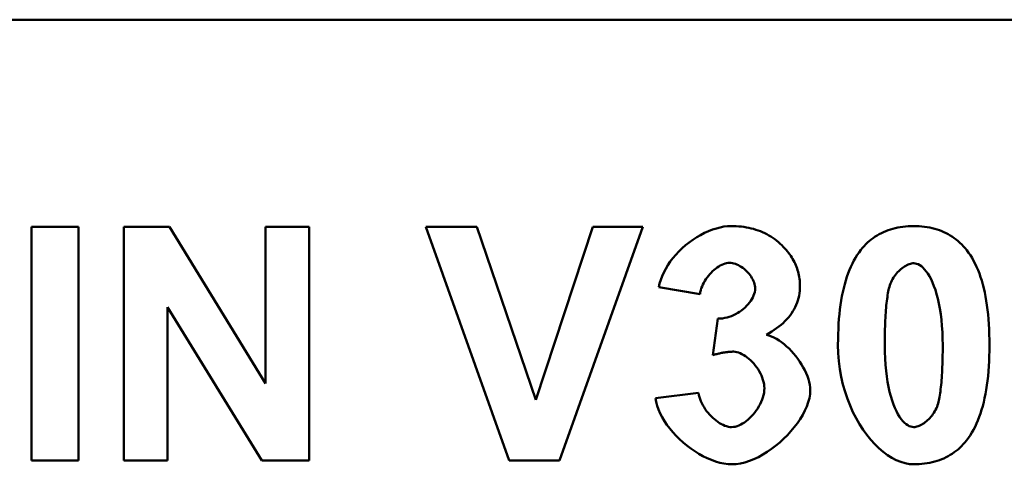
# Model space of a CAD drawing. Units: millimetres. Extents: x 114900 to 123015, y -1901 to 4384.
# Drawn here: x 119329 to 119406, y 3584 to 3619 of the extents above; entities that cross this region are included whole.
import ezdxf

# ---------------------------------------------------------------- set-up
doc = ezdxf.new("R2010")
doc.units = ezdxf.units.MM
doc.header["$LTSCALE"] = 2.5
doc.layers.add('DUENN', color=10, linetype='Continuous', lineweight=9)
doc.layers.add('SICHTBAR', color=10, linetype='Continuous', lineweight=25)

msp = doc.modelspace()

# ---------------------------------------------------------------- linework, layer by layer
at = {"layer": 'DUENN', "color": 0, "linetype": 'Continuous', "lineweight": 50}
for p, q in [((119330.029, 3602.698), (119333.705, 3602.698)), ((119330.029, 3584.498), (119330.029, 3602.698)), ((119333.705, 3602.698), (119333.705, 3584.498)), ((119337.242, 3602.698), (119340.807, 3602.698)), ((119337.242, 3584.498), (119337.242, 3602.698)), ((119340.807, 3602.698), (119348.284, 3590.49)), ((119348.284, 3602.698), (119351.683, 3602.698)), ((119348.284, 3590.49), (119348.284, 3602.698)), ((119351.683, 3602.698), (119351.683, 3584.498)), ((119360.783, 3602.698), (119364.764, 3602.698)), ((119367.289, 3584.498), (119360.783, 3602.698)), ((119364.764, 3602.698), (119369.384, 3589.228)), ((119369.384, 3589.228), (119373.837, 3602.698)), ((119377.735, 3602.698), (119371.229, 3584.498)), ((119373.837, 3602.698), (119377.735, 3602.698)), ((119382.235, 3602.068), (119382.543, 3602.226)), ((119382.543, 3602.226), (119382.852, 3602.366)), ((119382.852, 3602.366), (119383.16, 3602.486)), ((119383.16, 3602.486), (119383.464, 3602.585)), ((119383.464, 3602.585), (119383.762, 3602.664)), ((119383.762, 3602.664), (119384.05, 3602.721)), ((119384.05, 3602.721), (119384.327, 3602.755)), ((119384.327, 3602.755), (119384.587, 3602.767)), ((119384.587, 3602.767), (119384.799, 3602.764)), ((119384.799, 3602.764), (119385.008, 3602.756)), ((119385.008, 3602.756), (119385.213, 3602.741)), ((119385.213, 3602.741), (119385.415, 3602.722)), ((119385.415, 3602.722), (119385.613, 3602.696)), ((119385.613, 3602.696), (119385.807, 3602.665)), ((119385.807, 3602.665), (119385.998, 3602.628)), ((119385.998, 3602.628), (119386.186, 3602.585)), ((119386.186, 3602.585), (119386.37, 3602.537)), ((119386.37, 3602.537), (119386.55, 3602.483)), ((119386.55, 3602.483), (119386.727, 3602.423)), ((119386.727, 3602.423), (119386.901, 3602.358)), ((119386.901, 3602.358), (119387.07, 3602.287)), ((119387.07, 3602.287), (119387.237, 3602.21)), ((119396.337, 3602.222), (119396.507, 3602.302)), ((119396.507, 3602.302), (119396.681, 3602.377)), ((119396.681, 3602.377), (119396.858, 3602.444)), ((119396.858, 3602.444), (119397.04, 3602.506)), ((119397.04, 3602.506), (119397.226, 3602.561)), ((119397.226, 3602.561), (119397.416, 3602.609)), ((119397.416, 3602.609), (119397.611, 3602.651)), ((119397.611, 3602.651), (119397.809, 3602.686)), ((119397.809, 3602.686), (119398.011, 3602.715)), ((119398.011, 3602.715), (119398.218, 3602.738)), ((119398.218, 3602.738), (119398.428, 3602.754)), ((119398.428, 3602.754), (119398.643, 3602.764)), ((119398.643, 3602.764), (119398.862, 3602.767)), ((119398.862, 3602.767), (119399.08, 3602.764)), ((119399.08, 3602.764), (119399.295, 3602.754)), ((119399.295, 3602.754), (119399.506, 3602.738)), ((119399.506, 3602.738), (119399.712, 3602.715)), ((119399.712, 3602.715), (119399.915, 3602.685)), ((119399.915, 3602.685), (119400.114, 3602.649)), ((119400.114, 3602.649), (119400.308, 3602.607)), ((119400.308, 3602.607), (119400.498, 3602.557)), ((119400.498, 3602.557), (119400.685, 3602.502)), ((119400.685, 3602.502), (119400.867, 3602.439)), ((119400.867, 3602.439), (119401.046, 3602.371)), ((119401.046, 3602.371), (119401.22, 3602.295)), ((119401.22, 3602.295), (119401.39, 3602.213)), ((119381.065, 3601.271), (119381.345, 3601.493)), ((119381.345, 3601.493), (119381.634, 3601.701)), ((119381.634, 3601.701), (119381.932, 3601.893)), ((119381.932, 3601.893), (119382.235, 3602.068)), ((119387.237, 3602.21), (119387.4, 3602.128)), ((119387.4, 3602.128), (119387.559, 3602.04)), ((119387.559, 3602.04), (119387.715, 3601.946)), ((119387.715, 3601.946), (119387.867, 3601.846)), ((119387.867, 3601.846), (119388.016, 3601.741)), ((119388.016, 3601.741), (119388.161, 3601.63)), ((119388.161, 3601.63), (119388.303, 3601.514)), ((119388.303, 3601.514), (119388.441, 3601.392)), ((119395.128, 3601.344), (119395.265, 3601.476)), ((119395.265, 3601.476), (119395.405, 3601.602)), ((119395.405, 3601.602), (119395.551, 3601.721)), ((119395.551, 3601.721), (119395.7, 3601.834)), ((119395.7, 3601.834), (119395.853, 3601.941)), ((119395.853, 3601.941), (119396.01, 3602.041)), ((119396.01, 3602.041), (119396.172, 3602.135)), ((119396.172, 3602.135), (119396.337, 3602.222)), ((119401.39, 3602.213), (119401.556, 3602.125)), ((119401.556, 3602.125), (119401.718, 3602.03)), ((119401.718, 3602.03), (119401.876, 3601.929)), ((119401.876, 3601.929), (119402.03, 3601.82)), ((119402.03, 3601.82), (119402.18, 3601.706)), ((119402.18, 3601.706), (119402.326, 3601.585)), ((119402.326, 3601.585), (119402.468, 3601.457)), ((119402.468, 3601.457), (119402.606, 3601.323)), ((119380.301, 3600.533), (119380.542, 3600.79)), ((119380.542, 3600.79), (119380.797, 3601.037)), ((119380.797, 3601.037), (119381.065, 3601.271)), ((119388.441, 3601.392), (119388.576, 3601.264)), ((119388.576, 3601.264), (119388.707, 3601.13)), ((119388.707, 3601.13), (119388.811, 3601.019)), ((119388.811, 3601.019), (119388.911, 3600.906)), ((119388.911, 3600.906), (119389.006, 3600.792)), ((119389.006, 3600.792), (119389.097, 3600.676)), ((119394.456, 3600.511), (119394.596, 3600.715)), ((119394.596, 3600.715), (119394.742, 3600.908)), ((119394.742, 3600.908), (119394.866, 3601.06)), ((119394.866, 3601.06), (119394.995, 3601.205)), ((119394.995, 3601.205), (119395.128, 3601.344)), ((119402.606, 3601.323), (119402.74, 3601.182)), ((119402.74, 3601.182), (119402.87, 3601.034)), ((119402.87, 3601.034), (119402.995, 3600.88)), ((119402.995, 3600.88), (119403.14, 3600.689)), ((119403.14, 3600.689), (119403.279, 3600.488)), ((119379.681, 3599.714), (119379.87, 3599.993)), ((119379.87, 3599.993), (119380.077, 3600.267)), ((119380.077, 3600.267), (119380.301, 3600.533)), ((119389.097, 3600.676), (119389.184, 3600.56)), ((119389.184, 3600.56), (119389.266, 3600.442)), ((119389.266, 3600.442), (119389.343, 3600.323)), ((119389.343, 3600.323), (119389.416, 3600.202)), ((119389.416, 3600.202), (119389.485, 3600.081)), ((119389.485, 3600.081), (119389.549, 3599.958)), ((119389.549, 3599.958), (119389.609, 3599.834)), ((119394.074, 3599.841), (119394.195, 3600.075)), ((119394.195, 3600.075), (119394.322, 3600.298)), ((119394.322, 3600.298), (119394.456, 3600.511)), ((119403.279, 3600.488), (119403.412, 3600.276)), ((119403.412, 3600.276), (119403.538, 3600.054)), ((119403.538, 3600.054), (119403.658, 3599.822)), ((119379.361, 3599.144), (119379.511, 3599.43)), ((119379.511, 3599.43), (119379.681, 3599.714)), ((119383.166, 3599.24), (119383.053, 3599.129)), ((119383.283, 3599.345), (119383.166, 3599.24)), ((119383.402, 3599.442), (119383.283, 3599.345)), ((119383.523, 3599.531), (119383.402, 3599.442)), ((119383.646, 3599.612), (119383.523, 3599.531)), ((119383.77, 3599.684), (119383.646, 3599.612)), ((119383.893, 3599.746), (119383.77, 3599.684)), ((119384.016, 3599.799), (119383.893, 3599.746)), ((119384.138, 3599.84), (119384.016, 3599.799)), ((119384.258, 3599.871), (119384.138, 3599.84)), ((119384.376, 3599.889), (119384.258, 3599.871)), ((119384.49, 3599.896), (119384.376, 3599.889)), ((119384.604, 3599.89), (119384.49, 3599.896)), ((119384.719, 3599.874), (119384.604, 3599.89)), ((119384.835, 3599.847), (119384.719, 3599.874)), ((119384.951, 3599.811), (119384.835, 3599.847)), ((119385.067, 3599.766), (119384.951, 3599.811)), ((119385.183, 3599.712), (119385.067, 3599.766)), ((119385.297, 3599.65), (119385.183, 3599.712)), ((119385.409, 3599.581), (119385.297, 3599.65)), ((119385.519, 3599.505), (119385.409, 3599.581)), ((119385.625, 3599.422), (119385.519, 3599.505)), ((119385.728, 3599.334), (119385.625, 3599.422)), ((119385.827, 3599.24), (119385.728, 3599.334)), ((119385.921, 3599.142), (119385.827, 3599.24)), ((119389.609, 3599.834), (119389.665, 3599.708)), ((119389.665, 3599.708), (119389.715, 3599.582)), ((119389.715, 3599.582), (119389.762, 3599.454)), ((119389.762, 3599.454), (119389.804, 3599.325)), ((119389.804, 3599.325), (119389.842, 3599.194)), ((119389.842, 3599.194), (119389.875, 3599.063)), ((119393.747, 3599.082), (119393.85, 3599.345)), ((119393.85, 3599.345), (119393.959, 3599.598)), ((119393.959, 3599.598), (119394.074, 3599.841)), ((119397.6, 3599.159), (119397.516, 3599.064)), ((119397.687, 3599.25), (119397.6, 3599.159)), ((119397.776, 3599.335), (119397.687, 3599.25)), ((119397.867, 3599.416), (119397.776, 3599.335)), ((119397.96, 3599.49), (119397.867, 3599.416)), ((119398.053, 3599.558), (119397.96, 3599.49)), ((119398.147, 3599.621), (119398.053, 3599.558)), ((119398.241, 3599.677), (119398.147, 3599.621)), ((119398.334, 3599.726), (119398.241, 3599.677)), ((119398.427, 3599.768), (119398.334, 3599.726)), ((119398.519, 3599.803), (119398.427, 3599.768)), ((119398.608, 3599.831), (119398.519, 3599.803)), ((119398.695, 3599.851), (119398.608, 3599.831)), ((119398.78, 3599.864), (119398.695, 3599.851)), ((119398.862, 3599.868), (119398.78, 3599.864)), ((119398.971, 3599.859), (119398.862, 3599.868)), ((119399.087, 3599.833), (119398.971, 3599.859)), ((119399.207, 3599.787), (119399.087, 3599.833)), ((119399.331, 3599.72), (119399.207, 3599.787)), ((119399.457, 3599.633), (119399.331, 3599.72)), ((119399.585, 3599.524), (119399.457, 3599.633)), ((119399.714, 3599.391), (119399.585, 3599.524)), ((119399.842, 3599.235), (119399.714, 3599.391)), ((119399.968, 3599.056), (119399.842, 3599.235)), ((119403.658, 3599.822), (119403.772, 3599.58)), ((119403.772, 3599.58), (119403.88, 3599.327)), ((119403.88, 3599.327), (119403.982, 3599.065)), ((119379.035, 3598.287), (119379.123, 3598.57)), ((119379.123, 3598.57), (119379.232, 3598.856)), ((119379.232, 3598.856), (119379.361, 3599.144)), ((119382.559, 3598.491), (119382.479, 3598.351)), ((119382.646, 3598.628), (119382.559, 3598.491)), ((119382.739, 3598.76), (119382.646, 3598.628)), ((119382.839, 3598.889), (119382.739, 3598.76)), ((119382.943, 3599.012), (119382.839, 3598.889)), ((119383.053, 3599.129), (119382.943, 3599.012)), ((119386.01, 3599.039), (119385.921, 3599.142)), ((119386.094, 3598.932), (119386.01, 3599.039)), ((119386.17, 3598.823), (119386.094, 3598.932)), ((119386.24, 3598.711), (119386.17, 3598.823)), ((119386.303, 3598.596), (119386.24, 3598.711)), ((119386.357, 3598.481), (119386.303, 3598.596)), ((119386.402, 3598.364), (119386.357, 3598.481)), ((119389.875, 3599.063), (119389.904, 3598.93)), ((119389.904, 3598.93), (119389.928, 3598.796)), ((119389.928, 3598.796), (119389.948, 3598.66)), ((119389.948, 3598.66), (119389.964, 3598.524)), ((119389.964, 3598.524), (119389.975, 3598.386)), ((119389.975, 3598.386), (119389.981, 3598.246)), ((119393.477, 3598.232), (119393.561, 3598.525)), ((119393.561, 3598.525), (119393.651, 3598.809)), ((119393.651, 3598.809), (119393.747, 3599.082)), ((119397.096, 3598.401), (119397.045, 3598.278)), ((119397.154, 3598.521), (119397.096, 3598.401)), ((119397.217, 3598.637), (119397.154, 3598.521)), ((119397.285, 3598.75), (119397.217, 3598.637)), ((119397.358, 3598.859), (119397.285, 3598.75)), ((119397.435, 3598.964), (119397.358, 3598.859)), ((119397.516, 3599.064), (119397.435, 3598.964)), ((119400.093, 3598.851), (119399.968, 3599.056)), ((119400.214, 3598.622), (119400.093, 3598.851)), ((119400.331, 3598.369), (119400.214, 3598.622)), ((119403.982, 3599.065), (119404.077, 3598.792)), ((119404.077, 3598.792), (119404.167, 3598.509)), ((119404.167, 3598.509), (119404.25, 3598.215)), ((119378.969, 3598.009), (119379.035, 3598.287)), ((119382.188, 3597.468), (119378.969, 3598.009)), ((119382.211, 3597.617), (119382.188, 3597.468)), ((119382.245, 3597.766), (119382.211, 3597.617)), ((119382.289, 3597.915), (119382.245, 3597.766)), ((119382.344, 3598.062), (119382.289, 3597.915)), ((119382.407, 3598.207), (119382.344, 3598.062)), ((119382.479, 3598.351), (119382.407, 3598.207)), ((119386.439, 3598.247), (119386.402, 3598.364)), ((119386.421, 3597.485), (119386.458, 3597.624)), ((119386.466, 3598.13), (119386.439, 3598.247)), ((119386.458, 3597.624), (119386.48, 3597.762)), ((119386.482, 3598.013), (119386.466, 3598.13)), ((119386.48, 3597.762), (119386.488, 3597.898)), ((119386.488, 3597.898), (119386.482, 3598.013)), ((119389.965, 3597.715), (119389.943, 3597.525)), ((119389.979, 3597.909), (119389.965, 3597.715)), ((119389.984, 3598.106), (119389.979, 3597.909)), ((119389.981, 3598.246), (119389.984, 3598.106)), ((119393.263, 3597.293), (119393.328, 3597.616)), ((119393.328, 3597.616), (119393.4, 3597.929)), ((119393.4, 3597.929), (119393.477, 3598.232)), ((119396.877, 3597.657), (119396.851, 3597.523)), ((119396.904, 3597.786), (119396.877, 3597.657)), ((119396.932, 3597.907), (119396.904, 3597.786)), ((119396.961, 3598.023), (119396.932, 3597.907)), ((119396.999, 3598.152), (119396.961, 3598.023)), ((119397.045, 3598.278), (119396.999, 3598.152)), ((119400.443, 3598.09), (119400.331, 3598.369)), ((119400.55, 3597.787), (119400.443, 3598.09)), ((119400.649, 3597.458), (119400.55, 3597.787)), ((119404.25, 3598.215), (119404.327, 3597.912)), ((119404.327, 3597.912), (119404.398, 3597.598)), ((119386.051, 3596.8), (119386.148, 3596.933)), ((119386.148, 3596.933), (119386.234, 3597.069)), ((119386.234, 3597.069), (119386.309, 3597.207)), ((119386.309, 3597.207), (119386.371, 3597.346)), ((119386.371, 3597.346), (119386.421, 3597.485)), ((119389.82, 3596.973), (119389.761, 3596.796)), ((119389.87, 3597.153), (119389.82, 3596.973)), ((119389.911, 3597.337), (119389.87, 3597.153)), ((119389.943, 3597.525), (119389.911, 3597.337)), ((119393.151, 3596.617), (119393.204, 3596.96)), ((119393.204, 3596.96), (119393.263, 3597.293)), ((119396.761, 3596.919), (119396.741, 3596.752)), ((119396.781, 3597.08), (119396.761, 3596.919)), ((119396.803, 3597.234), (119396.781, 3597.08)), ((119396.827, 3597.381), (119396.803, 3597.234)), ((119396.851, 3597.523), (119396.827, 3597.381)), ((119400.741, 3597.106), (119400.649, 3597.458)), ((119400.825, 3596.729), (119400.741, 3597.106)), ((119404.398, 3597.598), (119404.463, 3597.274)), ((119404.463, 3597.274), (119404.521, 3596.94)), ((119404.521, 3596.94), (119404.574, 3596.596)), ((119340.641, 3596.441), (119340.641, 3584.498)), ((119348.007, 3584.498), (119340.641, 3596.441)), ((119385.128, 3595.992), (119385.281, 3596.089)), ((119385.281, 3596.089), (119385.428, 3596.193)), ((119385.428, 3596.193), (119385.569, 3596.304)), ((119385.569, 3596.304), (119385.702, 3596.421)), ((119385.702, 3596.421), (119385.827, 3596.543)), ((119385.827, 3596.543), (119385.944, 3596.67)), ((119385.944, 3596.67), (119386.051, 3596.8)), ((119389.433, 3596.12), (119389.328, 3595.959)), ((119389.528, 3596.284), (119389.433, 3596.12)), ((119389.615, 3596.451), (119389.528, 3596.284)), ((119389.692, 3596.622), (119389.615, 3596.451)), ((119389.761, 3596.796), (119389.692, 3596.622)), ((119393.064, 3595.901), (119393.104, 3596.264)), ((119393.104, 3596.264), (119393.151, 3596.617)), ((119396.691, 3596.213), (119396.676, 3596.02)), ((119396.706, 3596.399), (119396.691, 3596.213)), ((119396.723, 3596.579), (119396.706, 3596.399)), ((119396.741, 3596.752), (119396.723, 3596.579)), ((119400.9, 3596.329), (119400.825, 3596.729)), ((119400.966, 3595.905), (119400.9, 3596.329)), ((119404.574, 3596.596), (119404.62, 3596.241)), ((119404.62, 3596.241), (119404.66, 3595.876)), ((119383.2, 3592.71), (119383.589, 3595.554)), ((119383.589, 3595.554), (119383.766, 3595.555)), ((119383.766, 3595.555), (119383.943, 3595.57)), ((119383.943, 3595.57), (119384.119, 3595.598)), ((119384.119, 3595.598), (119384.295, 3595.638)), ((119384.295, 3595.638), (119384.468, 3595.689)), ((119384.468, 3595.689), (119384.639, 3595.75)), ((119384.639, 3595.75), (119384.806, 3595.822)), ((119384.806, 3595.822), (119384.969, 3595.902)), ((119384.969, 3595.902), (119385.128, 3595.992)), ((119388.818, 3595.35), (119388.668, 3595.206)), ((119388.959, 3595.497), (119388.818, 3595.35)), ((119389.091, 3595.648), (119388.959, 3595.497)), ((119389.214, 3595.802), (119389.091, 3595.648)), ((119389.328, 3595.959), (119389.214, 3595.802)), ((119393.002, 3595.146), (119393.03, 3595.528)), ((119393.03, 3595.528), (119393.064, 3595.901)), ((119396.641, 3595.403), (119396.631, 3595.184)), ((119396.651, 3595.615), (119396.641, 3595.403)), ((119396.663, 3595.82), (119396.651, 3595.615)), ((119396.676, 3596.02), (119396.663, 3595.82)), ((119401.02, 3595.46), (119400.966, 3595.905)), ((119401.064, 3594.993), (119401.02, 3595.46)), ((119404.66, 3595.876), (119404.694, 3595.501)), ((119404.694, 3595.501), (119404.722, 3595.116)), ((119387.976, 3594.663), (119387.781, 3594.536)), ((119388.163, 3594.794), (119387.976, 3594.663)), ((119388.34, 3594.928), (119388.163, 3594.794)), ((119388.509, 3595.066), (119388.34, 3594.928)), ((119388.668, 3595.206), (119388.509, 3595.066)), ((119392.965, 3594.35), (119392.98, 3594.753)), ((119392.98, 3594.753), (119393.002, 3595.146)), ((119396.616, 3594.727), (119396.61, 3594.489)), ((119396.623, 3594.959), (119396.616, 3594.727)), ((119396.631, 3595.184), (119396.623, 3594.959)), ((119401.096, 3594.505), (119401.064, 3594.993)), ((119404.722, 3595.116), (119404.743, 3594.72)), ((119404.743, 3594.72), (119404.759, 3594.315)), ((119387.576, 3594.412), (119387.362, 3594.291)), ((119387.362, 3594.291), (119387.559, 3594.239)), ((119387.559, 3594.239), (119387.758, 3594.168)), ((119387.781, 3594.536), (119387.576, 3594.412)), ((119387.758, 3594.168), (119387.959, 3594.077)), ((119387.959, 3594.077), (119388.16, 3593.97)), ((119388.16, 3593.97), (119388.36, 3593.846)), ((119388.36, 3593.846), (119388.558, 3593.707)), ((119392.952, 3593.514), (119392.955, 3593.937)), ((119392.955, 3593.937), (119392.965, 3594.35)), ((119396.603, 3593.994), (119396.601, 3593.737)), ((119396.606, 3594.245), (119396.603, 3593.994)), ((119396.61, 3594.489), (119396.606, 3594.245)), ((119401.116, 3593.998), (119401.096, 3594.505)), ((119401.123, 3593.473), (119401.116, 3593.998)), ((119404.759, 3594.315), (119404.768, 3593.899)), ((119404.768, 3593.899), (119404.771, 3593.473)), ((119388.558, 3593.707), (119388.754, 3593.554)), ((119388.754, 3593.554), (119388.947, 3593.388)), ((119388.947, 3593.388), (119389.135, 3593.211)), ((119389.135, 3593.211), (119389.317, 3593.023)), ((119389.317, 3593.023), (119389.494, 3592.826)), ((119392.969, 3592.865), (119392.952, 3593.514)), ((119396.601, 3593.737), (119396.6, 3593.473)), ((119396.6, 3593.473), (119396.607, 3592.95)), ((119401.12, 3592.954), (119401.122, 3593.21)), ((119401.122, 3593.21), (119401.123, 3593.473)), ((119404.768, 3593.048), (119404.759, 3592.633)), ((119404.771, 3593.473), (119404.768, 3593.048)), ((119383.277, 3592.731), (119383.2, 3592.71)), ((119383.353, 3592.752), (119383.277, 3592.731)), ((119383.428, 3592.772), (119383.353, 3592.752)), ((119383.503, 3592.79), (119383.428, 3592.772)), ((119383.576, 3592.808), (119383.503, 3592.79)), ((119383.648, 3592.825), (119383.576, 3592.808)), ((119383.72, 3592.841), (119383.648, 3592.825)), ((119383.791, 3592.856), (119383.72, 3592.841)), ((119383.86, 3592.87), (119383.791, 3592.856)), ((119383.929, 3592.884), (119383.86, 3592.87)), ((119383.997, 3592.896), (119383.929, 3592.884)), ((119384.064, 3592.908), (119383.997, 3592.896)), ((119384.13, 3592.918), (119384.064, 3592.908)), ((119384.195, 3592.928), (119384.13, 3592.918)), ((119384.259, 3592.936), (119384.195, 3592.928)), ((119384.322, 3592.944), (119384.259, 3592.936)), ((119384.385, 3592.951), (119384.322, 3592.944)), ((119384.446, 3592.957), (119384.385, 3592.951)), ((119384.507, 3592.962), (119384.446, 3592.957)), ((119384.566, 3592.966), (119384.507, 3592.962)), ((119384.625, 3592.969), (119384.566, 3592.966)), ((119384.683, 3592.972), (119384.625, 3592.969)), ((119384.74, 3592.973), (119384.683, 3592.972)), ((119384.795, 3592.973), (119384.74, 3592.973)), ((119384.924, 3592.966), (119384.795, 3592.973)), ((119385.056, 3592.942), (119384.924, 3592.966)), ((119385.19, 3592.905), (119385.056, 3592.942)), ((119385.326, 3592.853), (119385.19, 3592.905)), ((119385.463, 3592.789), (119385.326, 3592.853)), ((119385.6, 3592.712), (119385.463, 3592.789)), ((119385.736, 3592.624), (119385.6, 3592.712)), ((119385.871, 3592.525), (119385.736, 3592.624)), ((119386.004, 3592.417), (119385.871, 3592.525)), ((119386.134, 3592.299), (119386.004, 3592.417)), ((119386.26, 3592.173), (119386.134, 3592.299)), ((119389.494, 3592.826), (119389.663, 3592.621)), ((119389.663, 3592.621), (119389.824, 3592.41)), ((119389.824, 3592.41), (119389.976, 3592.192)), ((119393.018, 3592.229), (119392.969, 3592.865)), ((119396.607, 3592.95), (119396.627, 3592.444)), ((119396.627, 3592.444), (119396.659, 3591.958)), ((119401.107, 3592.223), (119401.113, 3592.461)), ((119401.113, 3592.461), (119401.117, 3592.704)), ((119401.117, 3592.704), (119401.12, 3592.954)), ((119404.759, 3592.633), (119404.743, 3592.228)), ((119386.382, 3592.039), (119386.26, 3592.173)), ((119386.499, 3591.898), (119386.382, 3592.039)), ((119386.609, 3591.751), (119386.499, 3591.898)), ((119386.712, 3591.599), (119386.609, 3591.751)), ((119386.808, 3591.442), (119386.712, 3591.599)), ((119389.976, 3592.192), (119390.117, 3591.97)), ((119390.117, 3591.97), (119390.248, 3591.745)), ((119390.248, 3591.745), (119390.367, 3591.518)), ((119390.367, 3591.518), (119390.473, 3591.289)), ((119393.097, 3591.608), (119393.018, 3592.229)), ((119393.205, 3591.003), (119393.097, 3591.608)), ((119396.659, 3591.958), (119396.703, 3591.491)), ((119396.703, 3591.491), (119396.758, 3591.046)), ((119401.072, 3591.339), (119401.083, 3591.551)), ((119401.083, 3591.551), (119401.092, 3591.769)), ((119401.092, 3591.769), (119401.1, 3591.993)), ((119401.1, 3591.993), (119401.107, 3592.223)), ((119404.721, 3591.833), (119404.693, 3591.449)), ((119404.743, 3592.228), (119404.721, 3591.833)), ((119386.896, 3591.282), (119386.808, 3591.442)), ((119386.974, 3591.118), (119386.896, 3591.282)), ((119387.043, 3590.952), (119386.974, 3591.118)), ((119387.101, 3590.785), (119387.043, 3590.952)), ((119387.147, 3590.617), (119387.101, 3590.785)), ((119390.473, 3591.289), (119390.566, 3591.061)), ((119390.566, 3591.061), (119390.643, 3590.834)), ((119390.643, 3590.834), (119390.705, 3590.609)), ((119393.34, 3590.415), (119393.205, 3591.003)), ((119396.758, 3591.046), (119396.823, 3590.624)), ((119401.017, 3590.558), (119401.033, 3590.744)), ((119401.033, 3590.744), (119401.047, 3590.936)), ((119401.047, 3590.936), (119401.06, 3591.134)), ((119401.06, 3591.134), (119401.072, 3591.339)), ((119404.619, 3590.709), (119404.572, 3590.355)), ((119404.659, 3591.074), (119404.619, 3590.709)), ((119404.693, 3591.449), (119404.659, 3591.074)), ((119387.181, 3590.449), (119387.147, 3590.617)), ((119387.18, 3589.765), (119387.202, 3589.941)), ((119387.202, 3590.282), (119387.181, 3590.449)), ((119387.209, 3590.116), (119387.202, 3590.282)), ((119387.202, 3589.941), (119387.209, 3590.116)), ((119390.705, 3590.609), (119390.751, 3590.389)), ((119390.751, 3590.389), (119390.779, 3590.173)), ((119390.788, 3589.963), (119390.77, 3589.658)), ((119390.779, 3590.173), (119390.788, 3589.963)), ((119393.501, 3589.846), (119393.34, 3590.415)), ((119396.823, 3590.624), (119396.898, 3590.223)), ((119396.898, 3590.223), (119396.982, 3589.847)), ((119400.942, 3589.879), (119400.962, 3590.039)), ((119400.962, 3590.039), (119400.982, 3590.205)), ((119400.982, 3590.205), (119401, 3590.378)), ((119401, 3590.378), (119401.017, 3590.558)), ((119404.519, 3590.01), (119404.46, 3589.676)), ((119404.572, 3590.355), (119404.519, 3590.01)), ((119378.706, 3589.339), (119382.077, 3589.755)), ((119378.754, 3589.049), (119378.706, 3589.339)), ((119382.077, 3589.755), (119382.104, 3589.594)), ((119382.104, 3589.594), (119382.143, 3589.432)), ((119382.143, 3589.432), (119382.194, 3589.27)), ((119382.194, 3589.27), (119382.256, 3589.11)), ((119386.963, 3589.058), (119387.035, 3589.233)), ((119387.035, 3589.233), (119387.095, 3589.41)), ((119387.095, 3589.41), (119387.144, 3589.588)), ((119387.144, 3589.588), (119387.18, 3589.765)), ((119390.718, 3589.346), (119390.633, 3589.026)), ((119390.77, 3589.658), (119390.718, 3589.346)), ((119393.686, 3589.296), (119393.501, 3589.846)), ((119393.892, 3588.767), (119393.686, 3589.296)), ((119396.982, 3589.847), (119397.074, 3589.494)), ((119397.074, 3589.494), (119397.174, 3589.166)), ((119397.174, 3589.166), (119397.28, 3588.863)), ((119400.791, 3589.052), (119400.82, 3589.174)), ((119400.82, 3589.174), (119400.847, 3589.302)), ((119400.847, 3589.302), (119400.872, 3589.436)), ((119400.872, 3589.436), (119400.897, 3589.577)), ((119400.897, 3589.577), (119400.92, 3589.725)), ((119400.92, 3589.725), (119400.942, 3589.879)), ((119404.395, 3589.352), (119404.324, 3589.037)), ((119404.46, 3589.676), (119404.395, 3589.352)), ((119378.832, 3588.754), (119378.754, 3589.049)), ((119378.937, 3588.457), (119378.832, 3588.754)), ((119379.069, 3588.158), (119378.937, 3588.457)), ((119382.256, 3589.11), (119382.328, 3588.951)), ((119382.328, 3588.951), (119382.409, 3588.795)), ((119382.409, 3588.795), (119382.5, 3588.641)), ((119382.5, 3588.641), (119382.598, 3588.491)), ((119382.598, 3588.491), (119382.703, 3588.345)), ((119386.578, 3588.388), (119386.687, 3588.549)), ((119386.687, 3588.549), (119386.788, 3588.715)), ((119386.788, 3588.715), (119386.88, 3588.885)), ((119386.88, 3588.885), (119386.963, 3589.058)), ((119390.517, 3588.702), (119390.373, 3588.376)), ((119390.633, 3589.026), (119390.517, 3588.702)), ((119394.12, 3588.261), (119393.892, 3588.767)), ((119397.28, 3588.863), (119397.392, 3588.585)), ((119397.392, 3588.585), (119397.509, 3588.331)), ((119400.506, 3588.322), (119400.569, 3588.439)), ((119400.569, 3588.439), (119400.627, 3588.559)), ((119400.627, 3588.559), (119400.679, 3588.682)), ((119400.679, 3588.682), (119400.724, 3588.808)), ((119400.724, 3588.808), (119400.762, 3588.937)), ((119400.762, 3588.937), (119400.791, 3589.052)), ((119404.162, 3588.439), (119404.072, 3588.155)), ((119404.246, 3588.733), (119404.162, 3588.439)), ((119404.324, 3589.037), (119404.246, 3588.733)), ((119379.225, 3587.86), (119379.069, 3588.158)), ((119379.404, 3587.563), (119379.225, 3587.86)), ((119382.703, 3588.345), (119382.814, 3588.205)), ((119382.814, 3588.205), (119382.932, 3588.069)), ((119382.932, 3588.069), (119383.055, 3587.94)), ((119383.055, 3587.94), (119383.181, 3587.817)), ((119383.181, 3587.817), (119383.312, 3587.702)), ((119383.312, 3587.702), (119383.445, 3587.594)), ((119385.799, 3587.567), (119385.94, 3587.683)), ((119385.94, 3587.683), (119386.077, 3587.808)), ((119386.077, 3587.808), (119386.21, 3587.942)), ((119386.21, 3587.942), (119386.339, 3588.084)), ((119386.339, 3588.084), (119386.461, 3588.233)), ((119386.461, 3588.233), (119386.578, 3588.388)), ((119390.005, 3587.723), (119389.785, 3587.401)), ((119390.201, 3588.049), (119390.005, 3587.723)), ((119390.373, 3588.376), (119390.201, 3588.049)), ((119394.366, 3587.778), (119394.12, 3588.261)), ((119394.629, 3587.319), (119394.366, 3587.778)), ((119397.509, 3588.331), (119397.63, 3588.103)), ((119397.63, 3588.103), (119397.755, 3587.899)), ((119397.755, 3587.899), (119397.881, 3587.72)), ((119397.881, 3587.72), (119398.01, 3587.565)), ((119399.947, 3587.624), (119400.036, 3587.71)), ((119400.036, 3587.71), (119400.123, 3587.8)), ((119400.123, 3587.8), (119400.207, 3587.896)), ((119400.207, 3587.896), (119400.288, 3587.996)), ((119400.288, 3587.996), (119400.365, 3588.101)), ((119400.365, 3588.101), (119400.438, 3588.209)), ((119400.438, 3588.209), (119400.506, 3588.322)), ((119403.976, 3587.881), (119403.873, 3587.617)), ((119404.072, 3588.155), (119403.976, 3587.881)), ((119379.604, 3587.27), (119379.404, 3587.563)), ((119379.824, 3586.981), (119379.604, 3587.27)), ((119380.062, 3586.699), (119379.824, 3586.981)), ((119383.445, 3587.594), (119383.581, 3587.496)), ((119383.581, 3587.496), (119383.718, 3587.406)), ((119383.718, 3587.406), (119383.856, 3587.326)), ((119383.856, 3587.326), (119383.993, 3587.257)), ((119383.993, 3587.257), (119384.13, 3587.199)), ((119384.13, 3587.199), (119384.266, 3587.153)), ((119384.266, 3587.153), (119384.399, 3587.12)), ((119384.399, 3587.12), (119384.53, 3587.099)), ((119384.53, 3587.099), (119384.657, 3587.092)), ((119384.657, 3587.092), (119384.794, 3587.1)), ((119384.794, 3587.1), (119384.934, 3587.125)), ((119384.934, 3587.125), (119385.077, 3587.165)), ((119385.077, 3587.165), (119385.222, 3587.219)), ((119385.222, 3587.219), (119385.367, 3587.288)), ((119385.367, 3587.288), (119385.512, 3587.369)), ((119385.512, 3587.369), (119385.656, 3587.463)), ((119385.656, 3587.463), (119385.799, 3587.567)), ((119389.545, 3587.083), (119389.285, 3586.772)), ((119389.785, 3587.401), (119389.545, 3587.083)), ((119394.908, 3586.887), (119394.629, 3587.319)), ((119395.201, 3586.482), (119394.908, 3586.887)), ((119398.01, 3587.565), (119398.138, 3587.433)), ((119398.138, 3587.433), (119398.266, 3587.324)), ((119398.266, 3587.324), (119398.393, 3587.237)), ((119398.393, 3587.237), (119398.516, 3587.172)), ((119398.516, 3587.172), (119398.637, 3587.126)), ((119398.637, 3587.126), (119398.752, 3587.1)), ((119398.752, 3587.1), (119398.862, 3587.092)), ((119398.862, 3587.092), (119398.943, 3587.096)), ((119398.943, 3587.096), (119399.028, 3587.108)), ((119399.028, 3587.108), (119399.115, 3587.128)), ((119399.115, 3587.128), (119399.205, 3587.156)), ((119399.205, 3587.156), (119399.296, 3587.191)), ((119399.296, 3587.191), (119399.389, 3587.234)), ((119399.389, 3587.234), (119399.482, 3587.283)), ((119399.482, 3587.283), (119399.576, 3587.339)), ((119399.576, 3587.339), (119399.67, 3587.401)), ((119399.67, 3587.401), (119399.764, 3587.47)), ((119399.764, 3587.47), (119399.856, 3587.544)), ((119399.856, 3587.544), (119399.947, 3587.624)), ((119403.528, 3586.886), (119403.401, 3586.662)), ((119403.65, 3587.119), (119403.528, 3586.886)), ((119403.764, 3587.363), (119403.65, 3587.119)), ((119403.873, 3587.617), (119403.764, 3587.363)), ((119380.317, 3586.424), (119380.062, 3586.699)), ((119380.586, 3586.158), (119380.317, 3586.424)), ((119380.868, 3585.902), (119380.586, 3586.158)), ((119388.714, 3586.178), (119388.408, 3585.899)), ((119389.007, 3586.47), (119388.714, 3586.178)), ((119389.285, 3586.772), (119389.007, 3586.47)), ((119395.506, 3586.106), (119395.201, 3586.482)), ((119395.821, 3585.759), (119395.506, 3586.106)), ((119403.128, 3586.245), (119402.982, 3586.051)), ((119403.267, 3586.448), (119403.128, 3586.245)), ((119403.401, 3586.662), (119403.267, 3586.448)), ((119381.162, 3585.659), (119380.868, 3585.902)), ((119381.465, 3585.429), (119381.162, 3585.659)), ((119381.777, 3585.214), (119381.465, 3585.429)), ((119387.762, 3585.386), (119387.426, 3585.155)), ((119388.09, 3585.634), (119387.762, 3585.386)), ((119388.408, 3585.899), (119388.09, 3585.634)), ((119396.146, 3585.444), (119395.821, 3585.759)), ((119396.477, 3585.161), (119396.146, 3585.444)), ((119402.318, 3585.357), (119402.173, 3585.238)), ((119402.459, 3585.483), (119402.318, 3585.357)), ((119402.596, 3585.616), (119402.459, 3585.483)), ((119402.728, 3585.754), (119402.596, 3585.616)), ((119402.857, 3585.9), (119402.728, 3585.754)), ((119402.982, 3586.051), (119402.857, 3585.9)), ((119382.096, 3585.015), (119381.777, 3585.214)), ((119382.419, 3584.834), (119382.096, 3585.015)), ((119382.746, 3584.673), (119382.419, 3584.834)), ((119383.074, 3584.532), (119382.746, 3584.673)), ((119386.39, 3584.592), (119386.042, 3584.453)), ((119386.738, 3584.757), (119386.39, 3584.592)), ((119387.084, 3584.945), (119386.738, 3584.757)), ((119387.426, 3585.155), (119387.084, 3584.945)), ((119396.815, 3584.912), (119396.477, 3585.161)), ((119397.156, 3584.697), (119396.815, 3584.912)), ((119397.499, 3584.519), (119397.156, 3584.697)), ((119401.043, 3584.583), (119400.865, 3584.515)), ((119401.216, 3584.657), (119401.043, 3584.583)), ((119401.386, 3584.738), (119401.216, 3584.657)), ((119401.552, 3584.825), (119401.386, 3584.738)), ((119401.713, 3584.919), (119401.552, 3584.825)), ((119401.87, 3585.019), (119401.713, 3584.919)), ((119402.024, 3585.125), (119401.87, 3585.019)), ((119402.173, 3585.238), (119402.024, 3585.125)), ((119333.705, 3584.498), (119330.029, 3584.498)), ((119340.641, 3584.498), (119337.242, 3584.498)), ((119351.683, 3584.498), (119348.007, 3584.498)), ((119371.229, 3584.498), (119367.289, 3584.498)), ((119383.403, 3584.414), (119383.074, 3584.532)), ((119383.729, 3584.319), (119383.403, 3584.414)), ((119384.053, 3584.25), (119383.729, 3584.319)), ((119384.372, 3584.207), (119384.053, 3584.25)), ((119384.684, 3584.192), (119384.372, 3584.207)), ((119385.015, 3584.21), (119384.684, 3584.192)), ((119385.352, 3584.26), (119385.015, 3584.21)), ((119385.696, 3584.342), (119385.352, 3584.26)), ((119386.042, 3584.453), (119385.696, 3584.342)), ((119397.843, 3584.378), (119397.499, 3584.519)), ((119398.186, 3584.276), (119397.843, 3584.378)), ((119398.526, 3584.214), (119398.186, 3584.276)), ((119398.862, 3584.192), (119398.526, 3584.214)), ((119399.08, 3584.196), (119398.862, 3584.192)), ((119399.295, 3584.205), (119399.08, 3584.196)), ((119399.506, 3584.222), (119399.295, 3584.205)), ((119399.712, 3584.244), (119399.506, 3584.222)), ((119399.914, 3584.273), (119399.712, 3584.244)), ((119400.113, 3584.309), (119399.914, 3584.273)), ((119400.307, 3584.351), (119400.113, 3584.309)), ((119400.497, 3584.399), (119400.307, 3584.351)), ((119400.683, 3584.454), (119400.497, 3584.399)), ((119400.865, 3584.515), (119400.683, 3584.454))]:
    msp.add_line(p, q, dxfattribs=at).dxf.unprotected_set("ltscale", 0)
at = {"layer": 'SICHTBAR', "color": 0, "linetype": 'Continuous', "lineweight": 50}
msp.add_line((119830.886, 3618.853), (118830.886, 3618.853), dxfattribs=at).dxf.unprotected_set("ltscale", 0)

doc.saveas('drawing.dxf')
